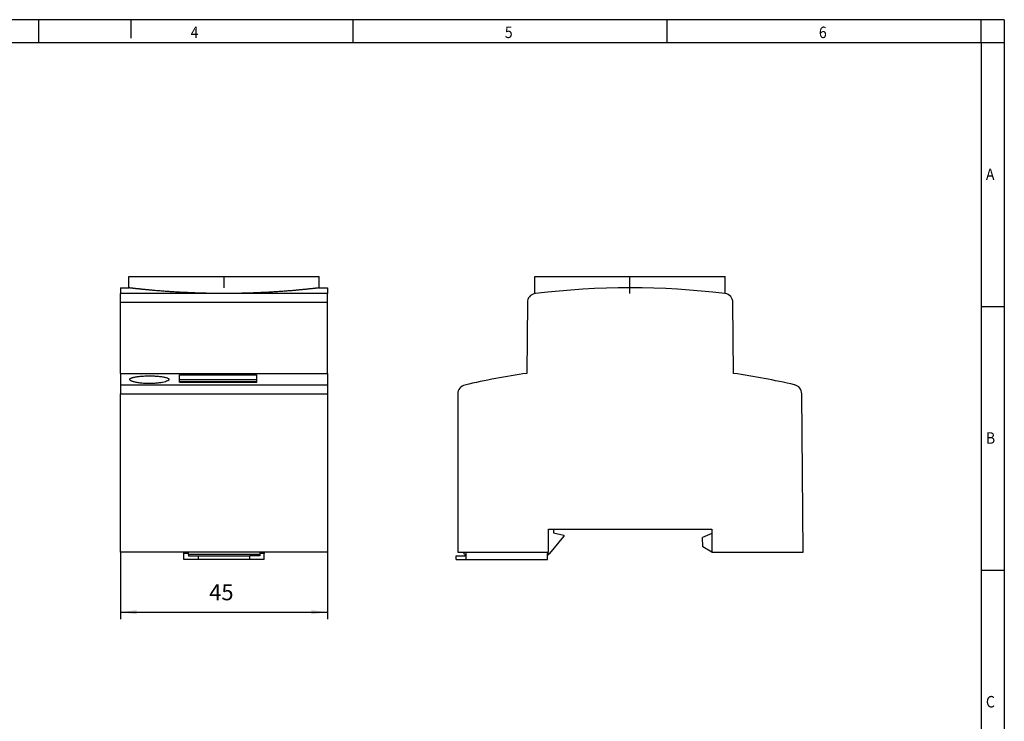
# Model space of a CAD drawing. Units: millimetres. Extents: x -1234 to -814, y -1206 to -909.
# Drawn here: x -1028 to -814, y -1062 to -909 of the extents above; entities that cross this region are included whole.
import ezdxf

# ---------------------------------------------------------------- set-up
doc = ezdxf.new("R2010")
doc.units = ezdxf.units.MM
doc.linetypes.add('DOT_CENTER', pattern=[14, 12, -1, 0, -1])
doc.layers.add('1', color=7, linetype='Continuous')
doc.styles.add('CONVERTER_11', font='txt.shx', dxfattribs={"width": 0.9})
doc.dimstyles.new('ME10_DIM_10', dxfattribs={"dimtxt": 3.5, "dimasz": 3.5, "dimexe": 1.5, "dimexo": 0, "dimgap": 1.5, "dimtad": 1, "dimdec": 1, "dimdsep": 46, "dimtxsty": 'CONVERTER_11', "dimsah": 1, "dimcen": 0.09, "dimclrd": 2, "dimclre": 2, "dimclrt": 3, "dimadec": 0, "dimazin": 0, "dimtfac": 1, "dimtdec": 4, "dimtix": 1, "dimtmove": 0, "dimatfit": 3, "dimfxl": 1, "dimtolj": 1, "dimtzin": 0, "dimarcsym": 0})

# ---------------------------------------------------------------- blocks, each defined once
blk = doc.blocks.new('0804024_EO_CF_UT-select__3', base_point=(-933.5, -1026.82))
at = {"color": 7, "linetype": 'Continuous'}
for p, q in [((-916.39, -965.18), (-874.99, -965.18)), ((-916.39, -968.91), (-916.39, -965.18)), ((-874.99, -968.9), (-874.99, -965.18)), ((-918, -970.86), (-918.13, -986.28)), ((-873.16, -986.28), (-873.3, -970.86)), ((-933.15, -990.77), (-933.15, -1025.17)), ((-858.01, -1025.17), (-858.31, -990.71)), ((-913.4, -1025.17), (-913.4, -1020.17)), ((-913.4, -1020.17), (-912.3, -1020.17)), ((-912.3, -1020.17), (-912.3, -1021.02)), ((-912.3, -1020.17), (-877.9, -1020.17)), ((-912.3, -1021.02), (-910.1, -1021.52)), ((-910.1, -1021.52), (-910.1, -1021.82)), ((-877.9, -1021.12), (-879.9, -1021.97)), ((-877.9, -1020.17), (-877.9, -1021.12)), ((-877.9, -1021.12), (-877.9, -1025.17)), ((-913.1, -1025.52), (-910.1, -1021.82)), ((-879.82, -1024.06), (-879.9, -1021.97)), ((-933.15, -1025.17), (-913.4, -1025.17)), ((-931.67, -1025.67), (-931.81, -1025.17)), ((-931.67, -1025.67), (-931.3, -1025.67)), ((-931.3, -1025.67), (-931.3, -1025.17)), ((-931.3, -1026.02), (-931.3, -1025.67)), ((-913.6, -1025.52), (-913.36, -1025.52)), ((-913.6, -1025.67), (-913.6, -1025.52)), ((-913.6, -1025.67), (-913.36, -1025.67)), ((-913.6, -1026.82), (-913.6, -1025.67)), ((-913.36, -1025.52), (-913.1, -1025.52)), ((-913.36, -1025.67), (-913.36, -1025.52)), ((-877.9, -1025.17), (-879.82, -1024.06)), ((-877.9, -1025.17), (-858.01, -1025.17)), ((-933.5, -1026.02), (-931.3, -1026.02)), ((-933.5, -1026.82), (-933.5, -1026.02)), ((-933.5, -1026.82), (-931.3, -1026.82)), ((-931.3, -1026.82), (-931.3, -1026.02)), ((-931.3, -1026.82), (-913.6, -1026.82))]:
    blk.add_line(p, q, dxfattribs=at)
for centre, radius, start, end in [((-895.65, -1142.67), 175, 83.245, 96.755), ((-916, -970.87), 2, 101.2615, 179.5), ((-916, -970.87), 2, 96.755, 101.2615), ((-875.3, -970.87), 2, 81.0393, 83.245), ((-875.3, -970.87), 2, 0.5, 81.0393), ((-895.65, -1142.67), 158, 98.181, 103.1537), ((-895.65, -1142.67), 158, 76.9093, 81.819), ((-931.15, -990.77), 2, 103.1537, 180), ((-860.31, -990.73), 2, 0.5, 76.9093)]:
    blk.add_arc(centre, radius, start, end, dxfattribs=at)
at = {"layer": '1', "color": 2, "linetype": 'DOT_CENTER'}
blk.add_line((-895.69, -968.91), (-895.69, -965.18), dxfattribs=at)
blk = doc.blocks.new('Rckans1', base_point=(-895.82, -997.25))
blk.add_blockref('0804024_EO_CF_UT-select__3', (-933.5, -1026.82))
blk = doc.blocks.new('0804024_EO_CF_UT-select__4', base_point=(-1006.5, -1026.82))
at = {"color": 7, "linetype": 'Continuous'}
for p, q in [((-1004.7, -967.67), (-1004.7, -965.18)), ((-1004.7, -965.18), (-963.3, -965.18)), ((-963.3, -967.67), (-963.3, -965.18)), ((-1006.5, -967.67), (-1004.7, -967.67)), ((-1006.5, -967.67), (-1006.5, -968.89)), ((-963.3, -967.67), (-961.5, -967.67)), ((-961.5, -967.67), (-961.5, -968.89)), ((-1006.5, -970.86), (-1006.5, -968.89)), ((-961.5, -970.86), (-961.5, -968.89)), ((-1006.5, -986.28), (-1006.5, -970.86)), ((-961.5, -986.28), (-961.5, -970.86)), ((-1006.5, -986.28), (-961.5, -986.28)), ((-1006.5, -986.28), (-1006.5, -988.78)), ((-993.7, -986.62), (-976.9, -986.62)), ((-993.7, -987.64), (-993.7, -986.62)), ((-976.9, -987.64), (-976.9, -986.62)), ((-961.5, -986.28), (-961.5, -988.78)), ((-1006.5, -988.78), (-1006.5, -990.71)), ((-993.7, -988.13), (-993.7, -987.64)), ((-993.7, -987.64), (-976.9, -987.64)), ((-993.7, -988.18), (-993.7, -988.13)), ((-976.9, -988.13), (-993.7, -988.13)), ((-993.7, -988.18), (-976.9, -988.18)), ((-976.9, -988.13), (-976.9, -987.64)), ((-976.9, -988.18), (-976.9, -988.13)), ((-961.5, -988.78), (-961.5, -990.71)), ((-1006.5, -1025.17), (-1006.5, -990.71)), ((-961.5, -990.71), (-961.5, -1025.17)), ((-961.5, -1025.17), (-1006.5, -1025.17)), ((-992.75, -1025.52), (-992.75, -1025.17)), ((-991.75, -1025.52), (-992.75, -1025.52)), ((-992.75, -1026.82), (-992.75, -1025.52)), ((-991.75, -1025.52), (-991.75, -1025.17)), ((-991.75, -1025.67), (-991.75, -1025.52)), ((-976.25, -1025.67), (-991.75, -1025.67)), ((-991.75, -1025.67), (-991.75, -1026.02)), ((-976.25, -1025.17), (-976.25, -1025.52)), ((-975.25, -1025.52), (-976.25, -1025.52)), ((-976.25, -1025.52), (-976.25, -1025.67)), ((-976.25, -1025.67), (-976.25, -1026.02)), ((-975.25, -1025.17), (-975.25, -1025.52)), ((-975.25, -1026.82), (-975.25, -1025.52)), ((-989.6, -1026.82), (-992.75, -1026.82)), ((-991.75, -1026.02), (-989.6, -1026.02)), ((-989.6, -1026.02), (-978.4, -1026.02)), ((-989.6, -1026.02), (-989.6, -1026.82)), ((-978.4, -1026.82), (-989.6, -1026.82)), ((-978.4, -1026.82), (-978.4, -1026.02)), ((-976.25, -1026.02), (-978.4, -1026.02)), ((-975.25, -1026.82), (-978.4, -1026.82))]:
    blk.add_line(p, q, dxfattribs=at)
at = {"color": 2, "linetype": 'Continuous'}
for p, q in [((-985.77, -968.89), (-1006.5, -968.89)), ((-961.5, -968.89), (-982.22, -968.89)), ((-961.5, -970.86), (-1006.5, -970.86)), ((-1006.5, -988.78), (-961.5, -988.78)), ((-1006.5, -990.71), (-961.5, -990.71))]:
    blk.add_line(p, q, dxfattribs=at)
at = {"color": 7, "linetype": 'Continuous'}
for points, knots in [([(-985.77, -968.89), (-986.08, -968.88), (-986.7, -968.88), (-987.63, -968.86), (-988.55, -968.84), (-989.47, -968.81), (-990.38, -968.78), (-991.3, -968.74), (-992.21, -968.7), (-993.01, -968.66), (-993.69, -968.63), (-994.27, -968.59), (-994.84, -968.56), (-995.41, -968.52), (-995.97, -968.49), (-996.53, -968.45), (-997.08, -968.41), (-997.62, -968.36), (-998.17, -968.32), (-998.7, -968.28), (-999.15, -968.24), (-999.52, -968.21), (-999.8, -968.18), (-1000.08, -968.16), (-1000.35, -968.13), (-1000.62, -968.1), (-1000.88, -968.08), (-1001.14, -968.05), (-1001.4, -968.03), (-1001.65, -968), (-1001.9, -967.98), (-1002.14, -967.95), (-1002.38, -967.93), (-1002.61, -967.9), (-1002.84, -967.88), (-1003.06, -967.86), (-1003.25, -967.84), (-1003.41, -967.82), (-1003.53, -967.81), (-1003.64, -967.79), (-1003.76, -967.78), (-1003.87, -967.77), (-1003.97, -967.76), (-1004.07, -967.74), (-1004.16, -967.73), (-1004.25, -967.72), (-1004.33, -967.71), (-1004.39, -967.71), (-1004.44, -967.7), (-1004.49, -967.7), (-1004.53, -967.69), (-1004.57, -967.69), (-1004.6, -967.68), (-1004.63, -967.68), (-1004.65, -967.68), (-1004.66, -967.68), (-1004.68, -967.67), (-1004.69, -967.67), (-1004.69, -967.67), (-1004.7, -967.67), (-1004.7, -967.67)], [0, 0, 0, 0, 0.929055, 1.854917, 2.777623, 3.69721, 4.613713, 5.527169, 6.437612, 7.345076, 7.927114, 8.504394, 9.07689, 9.644575, 10.207423, 10.765406, 11.318496, 11.866666, 12.409887, 12.948131, 13.481369, 13.767893, 14.050343, 14.328666, 14.60281, 14.872721, 15.138346, 15.399632, 15.656526, 15.908974, 16.156924, 16.400321, 16.639112, 16.873244, 17.102664, 17.327317, 17.547149, 17.67383, 17.796309, 17.914467, 18.028182, 18.137336, 18.241809, 18.341481, 18.436232, 18.525942, 18.610492, 18.665224, 18.716297, 18.763517, 18.806691, 18.845623, 18.88012, 18.9022, 18.921878, 18.938822, 18.952703, 18.963192, 18.969957, 18.97267, 18.97267, 18.97267, 18.97267]), ([(-963.3, -967.67), (-963.3, -967.67), (-963.3, -967.67), (-963.31, -967.67), (-963.32, -967.67), (-963.33, -967.68), (-963.35, -967.68), (-963.37, -967.68), (-963.39, -967.68), (-963.43, -967.69), (-963.46, -967.69), (-963.51, -967.7), (-963.55, -967.7), (-963.6, -967.71), (-963.67, -967.71), (-963.74, -967.72), (-963.83, -967.73), (-963.93, -967.74), (-964.03, -967.76), (-964.13, -967.77), (-964.24, -967.78), (-964.35, -967.79), (-964.47, -967.81), (-964.59, -967.82), (-964.74, -967.84), (-964.93, -967.86), (-965.15, -967.88), (-965.38, -967.9), (-965.61, -967.93), (-965.85, -967.95), (-966.09, -967.98), (-966.34, -968), (-966.59, -968.03), (-966.85, -968.05), (-967.1, -968.08), (-967.37, -968.1), (-967.64, -968.13), (-967.91, -968.15), (-968.19, -968.18), (-968.47, -968.21), (-968.83, -968.24), (-969.28, -968.28), (-969.82, -968.32), (-970.36, -968.36), (-970.91, -968.4), (-971.46, -968.45), (-972.01, -968.48), (-972.58, -968.52), (-973.14, -968.56), (-973.71, -968.59), (-974.29, -968.63), (-974.98, -968.66), (-975.78, -968.7), (-976.69, -968.74), (-977.6, -968.78), (-978.52, -968.81), (-979.44, -968.84), (-980.37, -968.86), (-981.29, -968.88), (-981.91, -968.88), (-982.22, -968.89)], [0, 0, 0, 0, 0.002712, 0.009476, 0.019961, 0.033838, 0.050777, 0.070448, 0.092521, 0.127042, 0.166004, 0.209214, 0.256477, 0.307598, 0.362382, 0.446778, 0.536315, 0.630874, 0.730337, 0.834583, 0.943494, 1.05695, 1.174833, 1.297023, 1.423401, 1.642744, 1.866904, 2.095828, 2.329461, 2.567751, 2.810643, 3.058084, 3.310021, 3.5664, 3.827167, 4.092271, 4.361657, 4.635272, 4.913064, 5.194978, 5.480963, 6.013898, 6.551851, 7.094793, 7.642694, 8.195528, 8.753264, 9.315877, 9.883338, 10.45562, 11.032696, 11.61454, 12.523585, 13.435623, 14.350687, 15.268815, 16.19004, 17.114399, 18.04193, 18.97267, 18.97267, 18.97267, 18.97267]), ([(-982.22, -968.89), (-982.37, -968.89), (-982.66, -968.89), (-983.1, -968.89), (-983.55, -968.9), (-984, -968.9), (-984.44, -968.9), (-984.89, -968.89), (-985.33, -968.89), (-985.63, -968.89), (-985.77, -968.89)], [0, 0, 0, 0, 0.434689, 0.886971, 1.325289, 1.775234, 2.225345, 2.663821, 3.116002, 3.550598, 3.550598, 3.550598, 3.550598]), ([(-1004.51, -987.6), (-1004.5, -987.56), (-1004.47, -987.46), (-1004.34, -987.37), (-1004.21, -987.3), (-1004.08, -987.25), (-1003.93, -987.2), (-1003.59, -987.1), (-1003.03, -987), (-1002.2, -986.9), (-1001.25, -986.84), (-1000.25, -986.82), (-999.24, -986.84), (-998.44, -986.89), (-997.84, -986.95), (-997.42, -987.01), (-997.05, -987.08), (-996.71, -987.15), (-996.43, -987.24), (-996.19, -987.34), (-996.02, -987.46), (-995.99, -987.56), (-995.98, -987.6)], [0, 0, 0, 0, 0.131522, 0.318474, 0.447574, 0.581126, 0.741477, 0.921744, 1.618923, 2.465556, 3.43683, 4.457287, 5.478931, 6.451088, 6.856467, 7.30559, 7.706862, 7.997015, 8.337083, 8.596154, 8.781461, 8.91216, 8.91216, 8.91216, 8.91216]), ([(-996.29, -987.92), (-996.44, -987.98), (-996.79, -988.13), (-997.29, -988.24), (-997.76, -988.32), (-998.18, -988.38), (-998.61, -988.43), (-999.06, -988.46), (-999.53, -988.49), (-1000.05, -988.5), (-1000.58, -988.5), (-1001.07, -988.48), (-1001.54, -988.45), (-1002, -988.42), (-1002.46, -988.36), (-1002.87, -988.3), (-1003.25, -988.23), (-1003.53, -988.16), (-1003.73, -988.11), (-1003.86, -988.06), (-1003.98, -988.02), (-1004.11, -987.97), (-1004.26, -987.9), (-1004.39, -987.81), (-1004.49, -987.71), (-1004.51, -987.64), (-1004.51, -987.6)], [0, 0, 0, 0, 0.488151, 1.137037, 1.51622, 1.926799, 2.411621, 2.82368, 3.27351, 3.830718, 4.390547, 4.847046, 5.290764, 5.820411, 6.220884, 6.690276, 7.056652, 7.386551, 7.543813, 7.675664, 7.811908, 7.924057, 8.108531, 8.289797, 8.4124, 8.510231, 8.510231, 8.510231, 8.510231]), ([(-995.98, -987.6), (-995.99, -987.63), (-995.99, -987.69), (-996.06, -987.77), (-996.16, -987.85), (-996.24, -987.9), (-996.29, -987.92)], [0, 0, 0, 0, 0.0740818, 0.1801429, 0.3055488, 0.45993, 0.45993, 0.45993, 0.45993])]:
    blk.add_open_spline(points, degree=3, knots=knots, dxfattribs=at)
at = {"layer": '1', "color": 2, "linetype": 'DOT_CENTER'}
blk.add_line((-984, -967.67), (-984, -965.18), dxfattribs=at)
blk = doc.blocks.new('*D16')
at = {"layer": '1', "color": 2, "linetype": 'Continuous'}
for p, q in [((-1006.5, -1025.17), (-1006.5, -1039.76)), ((-961.5, -1025.17), (-961.5, -1039.76)), ((-1006.5, -1038.26), (-961.5, -1038.26))]:
    blk.add_line(p, q, dxfattribs=at)
at = {"layer": '1', "color": 2}
for points in [[(-1003, -1037.8), (-1003, -1038.72), (-1006.5, -1038.26)], [(-965, -1038.72), (-965, -1037.8), (-961.5, -1038.26)]]:
    blk.add_solid(points, dxfattribs=at)
at = {"layer": '1', "color": 3, "insert": (-987.23, -1036.76), "char_height": 3.5, "attachment_point": 7, "rotation": 0.0001, "line_spacing_factor": 0.60024, "style": 'CONVERTER_11'}
blk.add_mtext('45', dxfattribs=at)
blk = doc.blocks.new('_rahmen', base_point=(-819.26, -1206.3))
at = {"layer": '1', "color": 2, "linetype": 'Continuous'}
for p, q in [((-1024.26, -909.3), (-1092.59, -909.3)), ((-1024.26, -914.3), (-1024.26, -909.3)), ((-1004.26, -909.3), (-1024.26, -909.3)), ((-955.92, -909.3), (-1004.26, -909.3)), ((-1004.26, -909.3), (-1004.26, -913.3)), ((-887.59, -909.3), (-955.92, -909.3)), ((-955.92, -914.3), (-955.92, -909.3)), ((-819.26, -909.3), (-887.59, -909.3)), ((-887.59, -914.3), (-887.59, -909.3)), ((-814.26, -909.3), (-819.26, -909.3)), ((-819.26, -914.3), (-819.26, -909.3)), ((-814.26, -909.3), (-814.26, -914.3)), ((-819.26, -914.3), (-814.26, -914.3)), ((-814.26, -914.3), (-814.26, -971.7)), ((-819.26, -971.7), (-814.26, -971.7)), ((-814.26, -971.7), (-814.26, -1029.1)), ((-819.26, -1029.1), (-814.26, -1029.1)), ((-814.26, -1029.1), (-814.26, -1086.5))]:
    blk.add_line(p, q, dxfattribs=at)
at = {"layer": '1', "color": 6, "linetype": 'Continuous'}
for p, q in [((-1092.59, -914.3), (-1024.26, -914.3)), ((-1024.26, -914.3), (-955.92, -914.3)), ((-955.92, -914.3), (-887.59, -914.3)), ((-887.59, -914.3), (-819.26, -914.3)), ((-819.26, -914.3), (-819.26, -971.7)), ((-819.26, -971.7), (-819.26, -1029.1)), ((-819.26, -1029.1), (-819.26, -1086.5))]:
    blk.add_line(p, q, dxfattribs=at)
at = {"layer": '1', "color": 7, "style": 'CONVERTER_11', "width": 0.9}
for s, p in [('4', (-991.26, -913.3)), ('5', (-922.92, -913.3)), ('6', (-854.59, -913.3)), ('A', (-818.26, -944.2)), ('B', (-818.26, -1001.6)), ('C', (-818.26, -1059))]:
    blk.add_text(s, height=2.5, dxfattribs=at).set_placement(p)
blk = doc.blocks.new('A3I_CS', base_point=(-819.26, -1206.3))
at = {"layer": '1'}
blk.add_blockref('_rahmen', (-819.26, -1206.3), dxfattribs=at)
blk = doc.blocks.new('SA_Links1', base_point=(-984, -997.25))
blk.add_blockref('0804024_EO_CF_UT-select__4', (-1006.5, -1026.82))
at = {"layer": '1'}
dim = blk.add_linear_dim(base=(-1006.5, -1038.26), p1=(-961.5, -1025.17), p2=(-1006.5, -1025.17), dimstyle='ME10_DIM_10', dxfattribs=at)
dim.commit()
dim.dimension.update_dxf_attribs({"geometry": '*D16', "text_midpoint": (-984.61, -1035.01), "text_rotation": 0.0001})

msp = doc.modelspace()

# ---------------------------------------------------------------- block references
for name, p in [('A3I_CS', (-819.26, -1206.3)), ('SA_Links1', (-984, -997.25)), ('Rckans1', (-895.82, -997.25))]:
    msp.add_blockref(name, p)

doc.saveas('drawing.dxf')
